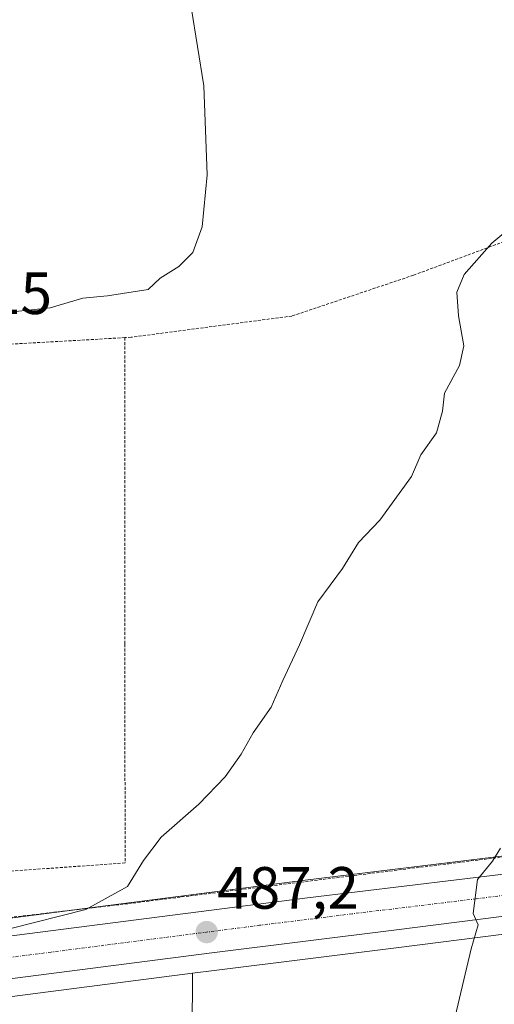
# Model space of a CAD drawing. Units: metres. Extents: x 590113 to 593552, y 4749843 to 4752202.
# Drawn here: x 591777 to 591857, y 4751303 to 4751469 of the extents above; entities that cross this region are included whole.
import ezdxf
from ezdxf.enums import TextEntityAlignment as Align

# ---------------------------------------------------------------- set-up
doc = ezdxf.new("R2010")
doc.units = ezdxf.units.M
doc.header["$MEASUREMENT"] = 0
doc.linetypes.add('TRAZO_Y_PUNTO', pattern=[1, 0.5, -0.25, 0, -0.25])
doc.linetypes.add('TRAZOS', pattern=[0.75, 0.5, -0.25])
for name, color, linetype, lineweight in [('Carretera de calzada única', 19, 'Continuous', 13), ('Carretera de calzada única Cxs', 19, 'Continuous', 13), ('Carretera de calzada única eje', 19, 'TRAZO_Y_PUNTO', 0), ('Carátula', 7, 'Continuous', 5), ('Curva de nivel normal', 36, 'Continuous', 0), ('Núcleo urbano', 19, 'Continuous', 0), ('Núcleo urbano CxS', 19, 'Continuous', 0), ('Pastizal CxS', 92, 'Continuous', 0), ('Prado', 92, 'Continuous', 0), ('Prado CxS', 92, 'Continuous', 0), ('Punto de cota en terreno', 7, 'Continuous', 0), ('Rótulo de punto de cota en terreno', 19, 'Continuous', 0), ('Valla', 19, 'TRAZOS', 0)]:
    doc.layers.add(name, color=color, linetype=linetype, lineweight=lineweight)
doc.styles.add('Arial', font='arial.ttf', dxfattribs={"height": 0.2})

# ---------------------------------------------------------------- blocks, each defined once
blk = doc.blocks.new('*U154')
at = {"layer": 'Prado CxS', "color": 92, "linetype": 'Continuous', "lineweight": 0}
for points in [[(591866.69, 4751329.33, 490.95), (591824.93, 4751324.27, 486.85), (591772.24, 4751317.49, 484.31), (591772.16, 4751319.44, 484.05), (591769.56, 4751378.53, 482.62), (591744.09, 4751380.4, 481.61), (591745.05, 4751393.5, 481.64), (591752.29, 4751397.49, 481.46), (591763.14, 4751399.21, 481.88), (591763.33, 4751401.14, 481.81), (591764.69, 4751414.47, 480.75), (591769.69, 4751413.96, 481.18), (591766.25, 4751441.26, 477.44), (591747.39, 4751438.88, 477.16), (591747.99, 4751448.83, 476.6), (591749.12, 4751467.43, 474.91), (591738.53, 4751468.07, 474.61), (591722.58, 4751466.97, 474.31), (591714.73, 4751486.43, 471.63)], [(591805.11, 4751159.58, 492.11), (591805.99, 4751308.6, 486.31), (591809.6, 4751309.06, 486.56), (591840.67, 4751312.91, 488.8), (591946.19, 4751326.31, 496.25)]]:
    blk.add_polyline3d(points, dxfattribs=at)
blk = doc.blocks.new('*U163')
at = {"layer": 'Núcleo urbano CxS', "color": 19, "linetype": 'Continuous', "lineweight": 0}
for points in [[(591946.19, 4751326.31, 496.25), (591840.67, 4751312.91, 488.8), (591809.6, 4751309.06, 486.56), (591805.99, 4751308.6, 486.31), (591769.06, 4751303.82, 484.55), (591733.23, 4751299.3, 483.48)], [(591772.24, 4751317.49, 484.31), (591824.93, 4751324.27, 486.85), (591866.69, 4751329.33, 490.95)]]:
    blk.add_polyline3d(points, dxfattribs=at)
blk = doc.blocks.new('5PATER')
at = {"layer": 'Carátula', "linetype": 'Continuous', "lineweight": 5}
h = blk.add_hatch(color=250, dxfattribs=at)
edge = h.paths.add_edge_path()
edge.add_ellipse((0, 0.01), major_axis=(-1.33, -1.34), ratio=0.999422, start_angle=0, end_angle=360)

msp = doc.modelspace()

# ---------------------------------------------------------------- linework, layer by layer
at = {"layer": 'Carretera de calzada única', "color": 19, "linetype": 'Continuous', "lineweight": 13}
for points in [[(591757.58, 4751312.59, 484.53), (591825.3, 4751321.29, 487.53), (591867.05, 4751326.35, 490.95), (591987.16, 4751341.17, 497.83), (592012.48, 4751343.54, 498.91), (592036.81, 4751344.91, 499.5), (592055.6, 4751345.25, 499.81), (592074.79, 4751345.04, 500.09), (592098.3, 4751344.24, 500.23), (592188.46, 4751339.67, 499.27), (592226.09, 4751338.6, 499.71), (592257.03, 4751336.83, 499.56), (592322.12, 4751332.69, 498.76), (592405.66, 4751327.44, 498.72), (592445.42, 4751325.67, 499.09), (592478.14, 4751324.63, 500.05), (592503.02, 4751323.3, 500.92), (592518.73, 4751322.23, 501.48)], [(591945.8, 4751329.28, 495.72), (591840.3, 4751315.89, 489), (591809.22, 4751312.04, 486.99), (591768.68, 4751306.8, 484.92), (591732.87, 4751302.28, 483.69)]]:
    msp.add_polyline3d(points, dxfattribs=at)
at = {"layer": 'Carretera de calzada única Cxs', "color": 19, "linetype": 'Continuous', "lineweight": 13}
for points in [[(591945.8, 4751329.28, 495.72), (591840.3, 4751315.89, 489), (591809.22, 4751312.04, 486.99), (591768.68, 4751306.8, 484.92), (591732.87, 4751302.28, 483.69)], [(591516.78, 4751317.85, 480.1), (591576.19, 4751309.44, 480.62), (591603.48, 4751305.89, 481.03), (591628.64, 4751303.59, 481.53), (591636.34, 4751303.44, 481.66), (591672.74, 4751303.57, 482.22), (591688.14, 4751304.68, 482.17), (591710.74, 4751306.98, 482.63), (591745.06, 4751311.07, 484.08), (591751.23, 4751311.8, 484.36), (591755.13, 4751312.27, 484.48), (591757.58, 4751312.59, 484.53), (591825.3, 4751321.29, 487.53), (591867.05, 4751326.35, 490.95)]]:
    msp.add_polyline3d(points, dxfattribs=at)
at = {"layer": 'Carretera de calzada única eje', "color": 19, "linetype": 'TRAZO_Y_PUNTO', "lineweight": 0}
msp.add_polyline3d([(591906.42, 4751327.81, 493.33), (591853.67, 4751321.12, 489.97), (591832.8, 4751318.59, 488.69), (591817.26, 4751316.66, 487.61), (591782.17, 4751312.15, 485.77), (591761.9, 4751309.53, 484.82), (591751.38, 4751308.21, 484.43)], dxfattribs=at)
at = {"layer": 'Curva de nivel normal', "color": 36, "linetype": 'Continuous', "lineweight": 0}
for points in [[(591763.65, 4751418.13, 480), (591764.39, 4751418.2, 480), (591771.42, 4751419.42, 480), (591782.05, 4751420.54, 480), (591787.52, 4751422.17, 480), (591791.68, 4751422.57, 480), (591798.5, 4751423.64, 480), (591800.51, 4751425.5, 480), (591803.65, 4751427.5, 480), (591806, 4751429.83, 480), (591807.58, 4751434.17, 480), (591808.42, 4751442.93, 480), (591807.89, 4751457.86, 480), (591805.72, 4751471.1, 480)], [(591862.73, 4751436.81, 485), (591856.31, 4751431.42, 485), (591851.67, 4751426.15, 485), (591850.4, 4751423.17, 485), (591850.7, 4751419.17, 485), (591851.61, 4751414.17, 485), (591850.88, 4751410.83, 485), (591848.36, 4751406.17, 485), (591848.02, 4751403.17, 485), (591847, 4751399.5, 485), (591844.39, 4751395.83, 485), (591842.78, 4751392.17, 485), (591837.49, 4751384.83, 485), (591833.88, 4751381.05, 485), (591831.18, 4751376.7, 485), (591827.03, 4751371.05, 485), (591823.96, 4751363.83, 485), (591821.18, 4751357.83, 485), (591819.22, 4751353.38, 485), (591816.14, 4751349.03, 485), (591814.13, 4751345.43, 485), (591811.48, 4751341.66, 485), (591807.04, 4751337.04, 485), (591800.71, 4751331.51, 485), (591797.71, 4751327.57, 485), (591795.04, 4751323.2, 485), (591788.04, 4751319.34, 485), (591775.18, 4751316.08, 485)], [(591857.77, 4751329.65, 490), (591856.4, 4751327.47, 490), (591853.92, 4751324.36, 490), (591853.16, 4751318.65, 490), (591853.99, 4751316.74, 490), (591852.84, 4751312.68, 490), (591849.64, 4751299.17, 490)]]:
    msp.add_polyline3d(points, dxfattribs=at)
at = {"layer": 'Núcleo urbano', "color": 19, "linetype": 'Continuous', "lineweight": 0}
for points in [[(592004.05, 4751345.76, 498.33), (592003.8, 4751345.74, 498.31), (591986.88, 4751344.16, 497.61), (591986.79, 4751344.15, 497.61), (591866.69, 4751329.33, 490.95), (591824.93, 4751324.27, 486.85), (591783.93, 4751319, 484.68), (591772.24, 4751317.49, 484.31)], [(591805.99, 4751308.6, 486.31), (591809.6, 4751309.06, 486.56), (591840.67, 4751312.91, 488.8), (591946.19, 4751326.31, 496.25), (591965.93, 4751328.96, 497.62), (591981.81, 4751330.97, 498.3), (591988.58, 4751331.64, 498.44)], [(591688.73, 4751294.43, 481.36), (591689.67, 4751294.47, 481.3), (591693.18, 4751294.63, 481.38), (591693.33, 4751294.64, 481.4), (591705.77, 4751295.85, 482.55), (591705.85, 4751295.86, 482.55), (591714.51, 4751296.95, 482.78), (591730.92, 4751299.02, 483.45), (591732.09, 4751299.16, 483.5), (591732.71, 4751299.24, 483.49), (591733.23, 4751299.3, 483.48), (591734.32, 4751299.44, 483.46), (591754.22, 4751301.95, 483.86), (591769.06, 4751303.82, 484.55), (591805.99, 4751308.6, 486.31)]]:
    msp.add_polyline3d(points, dxfattribs=at)
at = {"layer": 'Pastizal CxS', "color": 92, "linetype": 'Continuous', "lineweight": 0}
for points in [[(591688.73, 4751294.43, 481.36), (591689.67, 4751294.47, 481.3), (591693.18, 4751294.63, 481.38), (591693.33, 4751294.64, 481.4), (591705.77, 4751295.85, 482.55), (591705.85, 4751295.86, 482.55), (591714.51, 4751296.95, 482.78), (591730.92, 4751299.02, 483.45), (591732.09, 4751299.16, 483.5), (591732.71, 4751299.24, 483.49), (591733.23, 4751299.3, 483.48), (591734.32, 4751299.44, 483.46), (591754.22, 4751301.95, 483.86), (591769.06, 4751303.82, 484.55), (591805.99, 4751308.6, 486.31)], [(591733.23, 4751299.3, 483.48), (591769.06, 4751303.82, 484.55), (591805.99, 4751308.6, 486.31), (591805.11, 4751159.58, 492.11)], [(591780.5, 4751160.43, 489.42), (591805.11, 4751159.58, 492.11), (591805.99, 4751308.6, 486.31)]]:
    msp.add_polyline3d(points, dxfattribs=at)
at = {"layer": 'Prado', "color": 92, "linetype": 'Continuous', "lineweight": 0}
for points in [[(592004.05, 4751345.76, 498.33), (592003.8, 4751345.74, 498.31), (591986.88, 4751344.16, 497.61), (591986.79, 4751344.15, 497.61), (591866.69, 4751329.33, 490.95), (591824.93, 4751324.27, 486.85), (591783.93, 4751319, 484.68), (591772.24, 4751317.49, 484.31)], [(591805.99, 4751308.6, 486.31), (591809.6, 4751309.06, 486.56), (591840.67, 4751312.91, 488.8), (591946.19, 4751326.31, 496.25), (591965.93, 4751328.96, 497.62), (591981.81, 4751330.97, 498.3), (591988.58, 4751331.64, 498.44)], [(591780.5, 4751160.43, 489.42), (591805.11, 4751159.58, 492.11), (591805.99, 4751308.6, 486.31)]]:
    msp.add_polyline3d(points, dxfattribs=at)
at = {"layer": 'Valla', "color": 19, "linetype": 'TRAZOS', "lineweight": 0}
for points in [[(591770.73, 4751325.45, 484.07), (591770.73, 4751317.46, 484.28), (591795.21, 4751320.31, 485.6), (591849.05, 4751327.02, 489.48), (591938.65, 4751338.14, 495.81), (592006.11, 4751346.01, 498.57), (592003.17, 4751373.83, 496.15), (591971.21, 4751394.14, 493.45), (591984.57, 4751396.42, 495.31), (591971.89, 4751459.97, 488.86), (591947.92, 4751456.04, 490), (591923.74, 4751450.08, 488.96), (591890.42, 4751441.09, 488.99), (591889.97, 4751440.97, 488.98), (591870.32, 4751436.13, 486.92), (591843.13, 4751426.02, 483.79), (591822.66, 4751419.15, 491.62), (591795.63, 4751415.58, 491.83), (591794.59, 4751415.52, 491.96)], [(591794.59, 4751415.52, 491.96), (591794.6, 4751363.97, 483.65), (591794.62, 4751327.15, 484.82), (591770.73, 4751325.45, 484.07)], [(591794.59, 4751415.52, 491.96), (591770.92, 4751414.17, 485.71)]]:
    msp.add_polyline3d(points, dxfattribs=at)

# ---------------------------------------------------------------- block references
at = {"layer": 'Núcleo urbano CxS', "color": 19, "linetype": 'Continuous', "lineweight": 0}
msp.add_blockref('*U163', (0, 0), dxfattribs=at)
at = {"layer": 'Prado CxS', "color": 92, "linetype": 'Continuous', "lineweight": 0}
msp.add_blockref('*U154', (0, 0), dxfattribs=at)
at = {"layer": 'Punto de cota en terreno', "linetype": 'Continuous', "lineweight": 0}
msp.add_blockref('5PATER', (591808.35, 4751315.51, 487.2), dxfattribs=at)

# ---------------------------------------------------------------- texts
at = {"layer": 'Rótulo de punto de cota en terreno', "color": 19, "linetype": 'Continuous', "lineweight": 0, "style": 'Arial'}
for s, p in [('480,15', (591753.19, 4751417.3)), ('487,2', (591810.11, 4751317.27))]:
    msp.add_text(s, height=7, dxfattribs=at).set_placement(p, align=Align.BOTTOM_LEFT)

doc.saveas('drawing.dxf')
